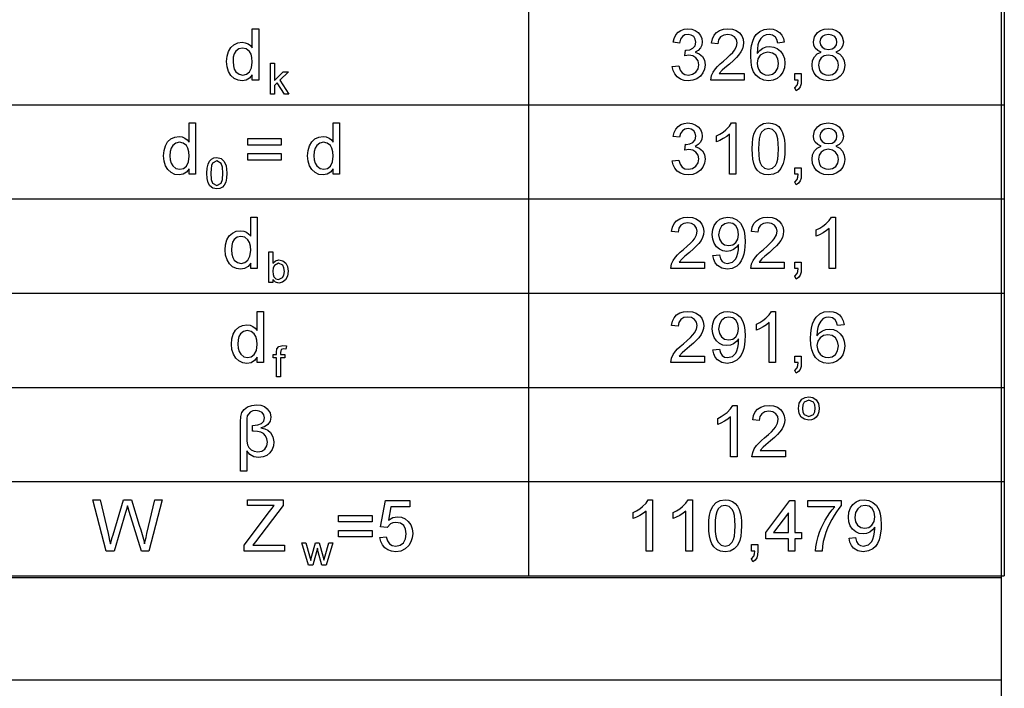
# Model space of a CAD drawing. Extents: x 20 to 410, y 10 to 290.
# Drawn here: x 362 to 410, y 45 to 77 of the extents above; entities that cross this region are included whole.
import ezdxf

# ---------------------------------------------------------------- set-up
doc = ezdxf.new("R2010")
doc.units = 0
doc.layers.get('0').update_dxf_attribs({"linetype": 'CONTINUOUS'})

msp = doc.modelspace()

# ---------------------------------------------------------------- linework, layer by layer
at = {"color": 7}
for p, q in [((410, 290), (410, 50)), ((386.975, 106), (386.975, 50.079)), ((410.156, 106), (410.156, 50.079)), ((314, 73.028), (410.156, 73.028)), ((314, 68.438), (410.156, 68.438)), ((314, 63.849), (410.156, 63.849)), ((314, 59.259), (410.156, 59.259)), ((314, 54.669), (410.156, 54.669)), ((270, 50), (410, 50)), ((314, 50.079), (410.156, 50.079)), ((410, 50), (410, 10)), ((270, 45), (410, 45))]:
    msp.add_line(p, q, dxfattribs=at)
for points in [[(373.51, 74.233), (373.51, 74.495), (373.381, 74.331), (373.217, 74.232), (373.018, 74.199), (372.816, 74.228), (372.631, 74.317), (372.474, 74.459), (372.357, 74.647), (372.285, 74.875), (372.26, 75.134), (372.283, 75.391), (372.35, 75.622), (372.461, 75.815), (372.617, 75.957), (372.806, 76.044), (373.017, 76.074), (373.169, 76.055), (373.305, 75.998), (373.419, 75.911), (373.51, 75.801), (373.51, 76.733), (373.823, 76.733), (373.823, 74.233)], [(393.979, 74.893), (394.292, 74.928), (394.359, 74.721), (394.457, 74.582), (394.592, 74.503), (394.766, 74.476), (394.97, 74.513), (395.128, 74.621), (395.23, 74.783), (395.264, 74.979), (395.231, 75.165), (395.13, 75.315), (394.979, 75.414), (394.79, 75.448), (394.581, 75.414), (394.614, 75.692), (394.661, 75.688), (394.83, 75.712), (394.982, 75.785), (395.089, 75.909), (395.125, 76.085), (395.099, 76.231), (395.019, 76.35), (394.898, 76.429), (394.745, 76.456), (394.593, 76.43), (394.469, 76.351), (394.378, 76.221), (394.327, 76.039), (394.014, 76.074), (394.065, 76.267), (394.147, 76.43), (394.26, 76.561), (394.397, 76.657), (394.556, 76.714), (394.736, 76.733), (394.924, 76.712), (395.097, 76.647), (395.243, 76.544), (395.35, 76.409), (395.416, 76.255), (395.438, 76.09), (395.416, 75.938), (395.351, 75.799), (395.244, 75.681), (395.095, 75.59), (395.293, 75.511), (395.446, 75.378), (395.544, 75.198), (395.577, 74.977), (395.551, 74.771), (395.473, 74.587), (395.344, 74.425), (395.175, 74.299), (394.978, 74.224), (394.755, 74.199), (394.553, 74.22), (394.375, 74.285), (394.221, 74.392), (394.1, 74.534), (394.02, 74.701)], [(397.486, 74.546), (397.486, 74.233), (395.854, 74.233), (395.889, 74.452), (395.966, 74.623), (396.08, 74.788), (396.182, 74.902), (396.312, 75.025), (396.47, 75.157), (396.653, 75.318), (396.803, 75.459), (396.92, 75.581), (397.004, 75.684), (397.105, 75.867), (397.139, 76.044), (397.107, 76.204), (397.012, 76.336), (396.865, 76.426), (396.68, 76.456), (396.485, 76.426), (396.333, 76.336), (396.235, 76.193), (396.202, 76.004), (395.889, 76.039), (395.93, 76.247), (396.01, 76.419), (396.129, 76.556), (396.283, 76.654), (396.469, 76.714), (396.686, 76.733), (396.905, 76.711), (397.092, 76.645), (397.246, 76.535), (397.36, 76.392), (397.429, 76.228), (397.452, 76.043), (397.438, 75.895), (397.396, 75.749), (397.321, 75.602), (397.21, 75.446), (397.103, 75.327), (396.954, 75.183), (396.763, 75.014), (396.536, 74.825), (396.404, 74.708), (396.262, 74.546)], [(399.431, 76.074), (399.118, 76.039), (399.068, 76.204), (399.001, 76.317), (398.861, 76.421), (398.691, 76.456), (398.547, 76.437), (398.413, 76.38), (398.295, 76.259), (398.199, 76.093), (398.152, 75.947), (398.123, 75.761), (398.111, 75.535), (398.235, 75.681), (398.384, 75.784), (398.549, 75.845), (398.722, 75.865), (398.918, 75.84), (399.094, 75.765), (399.248, 75.639), (399.369, 75.474), (399.441, 75.279), (399.465, 75.054), (399.44, 74.827), (399.363, 74.616), (399.241, 74.438), (399.081, 74.306), (398.89, 74.226), (398.675, 74.199), (398.433, 74.23), (398.222, 74.323), (398.043, 74.479), (397.936, 74.642), (397.86, 74.85), (397.814, 75.103), (397.799, 75.402), (397.81, 75.675), (397.842, 75.915), (397.897, 76.125), (397.973, 76.302), (398.071, 76.449), (398.247, 76.607), (398.461, 76.702), (398.71, 76.733), (398.898, 76.714), (399.062, 76.655), (399.201, 76.558), (399.312, 76.426), (399.388, 76.265)], [(401.23, 75.596), (401.064, 75.68), (400.947, 75.793), (400.877, 75.933), (400.854, 76.099), (400.904, 76.346), (401.052, 76.55), (401.199, 76.652), (401.375, 76.713), (401.579, 76.733), (401.785, 76.713), (401.962, 76.65), (402.111, 76.546), (402.262, 76.339), (402.313, 76.09), (402.29, 75.93), (402.222, 75.792), (402.107, 75.68), (401.946, 75.596), (402.134, 75.498), (402.271, 75.354), (402.354, 75.171), (402.382, 74.955), (402.358, 74.753), (402.284, 74.574), (402.162, 74.417), (402, 74.296), (401.807, 74.223), (401.584, 74.199), (401.36, 74.223), (401.167, 74.296), (401.005, 74.418), (400.883, 74.576), (400.809, 74.758), (400.785, 74.964), (400.814, 75.188), (400.9, 75.372), (401.041, 75.51)], [(401.167, 76.101), (401.194, 75.951), (401.275, 75.831), (401.407, 75.753), (401.587, 75.726), (401.763, 75.752), (401.893, 75.83), (401.973, 75.946), (402, 76.084), (401.973, 76.229), (401.89, 76.349), (401.758, 76.429), (401.584, 76.456), (401.408, 76.429), (401.277, 76.351), (401.194, 76.236)], [(372.573, 75.136), (372.589, 74.933), (372.636, 74.768), (372.714, 74.64), (372.868, 74.517), (373.046, 74.476), (373.225, 74.516), (373.375, 74.633), (373.477, 74.831), (373.51, 75.111), (373.495, 75.326), (373.449, 75.499), (373.373, 75.63), (373.219, 75.754), (373.033, 75.796), (372.853, 75.756), (372.705, 75.637), (372.631, 75.511), (372.587, 75.343)], [(398.111, 75.061), (398.129, 74.91), (398.183, 74.765), (398.266, 74.641), (398.373, 74.55), (398.502, 74.495), (398.651, 74.476), (398.853, 74.515), (399.014, 74.629), (399.118, 74.809), (399.153, 75.044), (399.119, 75.27), (399.015, 75.442), (398.852, 75.551), (398.639, 75.588), (398.435, 75.551), (398.265, 75.442), (398.15, 75.274)], [(401.097, 74.967), (401.148, 74.724), (401.218, 74.619), (401.325, 74.541), (401.453, 74.493), (401.586, 74.476), (401.789, 74.51), (401.942, 74.612), (402.038, 74.767), (402.07, 74.958), (402.037, 75.152), (401.938, 75.309), (401.781, 75.414), (401.576, 75.449), (401.376, 75.414), (401.225, 75.311), (401.129, 75.156)], [(374.397, 73.54), (374.397, 75.05), (374.586, 75.05), (374.586, 74.218), (375.015, 74.631), (375.278, 74.631), (374.856, 74.224), (375.299, 73.54), (375.078, 73.54), (374.72, 74.093), (374.586, 73.964), (374.586, 73.54)], [(399.952, 74.233), (399.952, 74.546), (400.264, 74.546), (400.264, 74.233), (400.25, 74.05), (400.206, 73.906), (400.13, 73.795), (400.021, 73.713), (399.952, 73.851), (400.066, 73.983), (400.095, 74.089), (400.107, 74.233)], [(370.437, 69.644), (370.437, 69.906), (370.308, 69.741), (370.144, 69.642), (369.945, 69.609), (369.743, 69.638), (369.558, 69.727), (369.401, 69.869), (369.284, 70.057), (369.211, 70.285), (369.187, 70.545), (369.21, 70.801), (369.276, 71.032), (369.388, 71.225), (369.544, 71.367), (369.733, 71.455), (369.944, 71.484), (370.096, 71.465), (370.232, 71.408), (370.346, 71.321), (370.437, 71.212), (370.437, 72.144), (370.75, 72.144), (370.75, 69.644)], [(377.455, 69.644), (377.455, 69.906), (377.326, 69.741), (377.162, 69.642), (376.963, 69.609), (376.761, 69.638), (376.576, 69.727), (376.419, 69.869), (376.302, 70.057), (376.23, 70.285), (376.205, 70.545), (376.228, 70.801), (376.294, 71.032), (376.406, 71.225), (376.562, 71.367), (376.751, 71.455), (376.962, 71.484), (377.114, 71.465), (377.25, 71.408), (377.364, 71.321), (377.455, 71.212), (377.455, 72.144), (377.768, 72.144), (377.768, 69.644)], [(393.979, 70.303), (394.292, 70.338), (394.359, 70.132), (394.457, 69.992), (394.592, 69.913), (394.766, 69.887), (394.97, 69.923), (395.128, 70.031), (395.23, 70.193), (395.264, 70.389), (395.231, 70.575), (395.13, 70.725), (394.979, 70.825), (394.79, 70.858), (394.581, 70.824), (394.614, 71.102), (394.661, 71.098), (394.83, 71.122), (394.982, 71.196), (395.089, 71.319), (395.125, 71.495), (395.099, 71.642), (395.019, 71.761), (394.898, 71.839), (394.745, 71.866), (394.593, 71.84), (394.469, 71.762), (394.378, 71.631), (394.327, 71.449), (394.014, 71.484), (394.065, 71.678), (394.147, 71.84), (394.26, 71.971), (394.397, 72.067), (394.556, 72.124), (394.736, 72.144), (394.924, 72.122), (395.097, 72.057), (395.243, 71.954), (395.35, 71.82), (395.416, 71.665), (395.438, 71.501), (395.416, 71.348), (395.351, 71.209), (395.244, 71.091), (395.095, 71), (395.293, 70.922), (395.446, 70.789), (395.544, 70.608), (395.577, 70.387), (395.551, 70.181), (395.473, 69.997), (395.344, 69.835), (395.175, 69.71), (394.978, 69.634), (394.755, 69.609), (394.553, 69.63), (394.375, 69.695), (394.221, 69.802), (394.1, 69.944), (394.02, 70.111)], [(397.07, 69.644), (396.757, 69.644), (396.757, 71.592), (396.627, 71.487), (396.461, 71.381), (396.287, 71.289), (396.132, 71.223), (396.132, 71.519), (396.3, 71.605), (396.452, 71.702), (396.591, 71.811), (396.758, 71.98), (396.868, 72.144), (397.07, 72.144)], [(397.868, 70.875), (397.878, 71.151), (397.908, 71.39), (397.958, 71.593), (398.069, 71.835), (398.223, 72.007), (398.422, 72.109), (398.667, 72.144), (398.854, 72.124), (399.021, 72.063), (399.162, 71.965), (399.267, 71.831), (399.347, 71.663), (399.41, 71.462), (399.441, 71.3), (399.459, 71.105), (399.465, 70.875), (399.456, 70.602), (399.426, 70.364), (399.377, 70.161), (399.267, 69.919), (399.112, 69.747), (398.913, 69.643), (398.667, 69.609), (398.448, 69.636), (398.262, 69.715), (398.111, 69.849), (398.023, 69.995), (397.956, 70.17), (397.907, 70.375), (397.878, 70.61)], [(401.23, 71.006), (401.064, 71.09), (400.947, 71.203), (400.877, 71.343), (400.854, 71.509), (400.904, 71.756), (401.052, 71.96), (401.199, 72.062), (401.375, 72.123), (401.579, 72.144), (401.785, 72.123), (401.962, 72.06), (402.111, 71.956), (402.262, 71.749), (402.313, 71.5), (402.29, 71.34), (402.222, 71.202), (402.107, 71.09), (401.946, 71.006), (402.134, 70.909), (402.271, 70.764), (402.354, 70.581), (402.382, 70.366), (402.358, 70.163), (402.284, 69.984), (402.162, 69.827), (402, 69.706), (401.807, 69.633), (401.584, 69.609), (401.36, 69.633), (401.167, 69.706), (401.005, 69.828), (400.883, 69.986), (400.809, 70.168), (400.785, 70.374), (400.814, 70.598), (400.9, 70.782), (401.041, 70.921)], [(398.181, 70.876), (398.19, 70.596), (398.216, 70.37), (398.26, 70.196), (398.321, 70.075), (398.478, 69.934), (398.667, 69.887), (398.856, 69.934), (399.013, 70.076), (399.074, 70.197), (399.118, 70.371), (399.144, 70.597), (399.153, 70.876), (399.144, 71.15), (399.119, 71.373), (399.077, 71.546), (399.017, 71.669), (398.861, 71.817), (398.664, 71.866), (398.476, 71.823), (398.326, 71.693), (398.263, 71.559), (398.217, 71.378), (398.19, 71.15)], [(401.167, 71.511), (401.194, 71.361), (401.275, 71.241), (401.407, 71.163), (401.587, 71.137), (401.763, 71.163), (401.893, 71.241), (401.973, 71.356), (402, 71.495), (401.973, 71.639), (401.89, 71.759), (401.758, 71.839), (401.584, 71.866), (401.408, 71.84), (401.277, 71.761), (401.194, 71.646)], [(369.5, 70.546), (369.515, 70.343), (369.562, 70.178), (369.641, 70.05), (369.794, 69.928), (369.973, 69.887), (370.152, 69.926), (370.302, 70.043), (370.403, 70.241), (370.437, 70.521), (370.422, 70.736), (370.376, 70.909), (370.299, 71.041), (370.146, 71.165), (369.96, 71.206), (369.78, 71.166), (369.632, 71.047), (369.558, 70.921), (369.514, 70.754)], [(374.921, 71.067), (373.289, 71.067), (373.289, 71.38), (374.921, 71.38)], [(376.518, 70.546), (376.533, 70.343), (376.58, 70.178), (376.659, 70.05), (376.812, 69.928), (376.991, 69.887), (377.17, 69.926), (377.32, 70.043), (377.421, 70.241), (377.455, 70.521), (377.44, 70.736), (377.394, 70.909), (377.317, 71.041), (377.164, 71.165), (376.978, 71.206), (376.798, 71.166), (376.65, 71.047), (376.576, 70.921), (376.532, 70.754)], [(374.921, 70.338), (373.289, 70.338), (373.289, 70.651), (374.921, 70.651)], [(401.097, 70.378), (401.148, 70.134), (401.218, 70.029), (401.325, 69.951), (401.453, 69.903), (401.586, 69.887), (401.789, 69.921), (401.942, 70.023), (402.038, 70.177), (402.07, 70.368), (402.037, 70.562), (401.938, 70.72), (401.781, 70.824), (401.576, 70.859), (401.376, 70.824), (401.225, 70.721), (401.129, 70.567)], [(371.303, 69.694), (371.317, 69.936), (371.357, 70.128), (371.424, 70.274), (371.518, 70.378), (371.638, 70.44), (371.786, 70.461), (372, 70.412), (372.148, 70.272), (372.235, 70.049), (372.26, 69.895), (372.268, 69.694), (372.255, 69.455), (372.215, 69.263), (372.148, 69.117), (372.055, 69.013), (371.934, 68.95), (371.786, 68.93), (371.595, 68.966), (371.45, 69.074), (371.368, 69.231), (371.32, 69.438)], [(371.492, 69.695), (371.513, 69.389), (371.577, 69.211), (371.786, 69.097), (371.995, 69.212), (372.058, 69.39), (372.079, 69.695), (372.059, 69.995), (371.997, 70.174), (371.784, 70.293), (371.58, 70.188), (371.531, 70.074), (371.502, 69.91)], [(399.952, 69.644), (399.952, 69.956), (400.264, 69.956), (400.264, 69.644), (400.25, 69.46), (400.206, 69.316), (400.13, 69.205), (400.021, 69.123), (399.952, 69.262), (400.066, 69.393), (400.095, 69.499), (400.107, 69.644)], [(373.433, 65.054), (373.433, 65.316), (373.304, 65.151), (373.139, 65.052), (372.94, 65.019), (372.738, 65.049), (372.553, 65.137), (372.397, 65.279), (372.28, 65.468), (372.207, 65.695), (372.183, 65.955), (372.205, 66.211), (372.272, 66.442), (372.384, 66.635), (372.54, 66.777), (372.729, 66.865), (372.939, 66.894), (373.092, 66.875), (373.227, 66.818), (373.342, 66.731), (373.433, 66.622), (373.433, 67.554), (373.745, 67.554), (373.745, 65.054)], [(395.542, 65.366), (395.542, 65.054), (393.91, 65.054), (393.944, 65.272), (394.022, 65.443), (394.136, 65.609), (394.237, 65.722), (394.367, 65.845), (394.525, 65.977), (394.709, 66.138), (394.859, 66.28), (394.976, 66.402), (395.06, 66.504), (395.161, 66.687), (395.195, 66.864), (395.163, 67.024), (395.067, 67.157), (394.92, 67.246), (394.735, 67.276), (394.54, 67.246), (394.389, 67.156), (394.291, 67.014), (394.257, 66.825), (393.945, 66.859), (393.985, 67.068), (394.065, 67.24), (394.184, 67.376), (394.338, 67.475), (394.524, 67.534), (394.742, 67.554), (394.961, 67.532), (395.148, 67.466), (395.301, 67.355), (395.416, 67.212), (395.484, 67.048), (395.507, 66.863), (395.493, 66.715), (395.451, 66.57), (395.377, 66.422), (395.266, 66.266), (395.158, 66.148), (395.009, 66.004), (394.818, 65.835), (394.592, 65.645), (394.459, 65.528), (394.317, 65.366)], [(395.959, 65.679), (396.271, 65.714), (396.322, 65.524), (396.406, 65.396), (396.519, 65.322), (396.661, 65.297), (396.903, 65.357), (397.068, 65.517), (397.12, 65.636), (397.167, 65.791), (397.199, 65.968), (397.21, 66.154), (397.209, 66.214), (397.104, 66.083), (396.967, 65.978), (396.807, 65.91), (396.635, 65.887), (396.446, 65.912), (396.278, 65.987), (396.13, 66.113), (396.016, 66.279), (395.947, 66.477), (395.924, 66.707), (395.948, 66.945), (396.021, 67.15), (396.142, 67.321), (396.299, 67.451), (396.481, 67.528), (396.688, 67.554), (396.915, 67.521), (397.121, 67.423), (397.294, 67.265), (397.419, 67.052), (397.476, 66.867), (397.51, 66.634), (397.521, 66.353), (397.515, 66.127), (397.496, 65.926), (397.464, 65.749), (397.419, 65.596), (397.34, 65.423), (397.24, 65.28), (397.117, 65.166), (396.898, 65.056), (396.645, 65.019), (396.385, 65.062), (396.177, 65.192), (396.072, 65.323), (395.999, 65.485)], [(397.209, 66.715), (397.176, 66.946), (397.079, 67.124), (396.928, 67.238), (396.737, 67.276), (396.537, 67.235), (396.377, 67.113), (396.272, 66.925), (396.236, 66.69), (396.27, 66.478), (396.37, 66.311), (396.526, 66.201), (396.728, 66.165), (396.92, 66.201), (397.073, 66.311), (397.175, 66.484)], [(399.431, 65.366), (399.431, 65.054), (397.799, 65.054), (397.833, 65.272), (397.911, 65.443), (398.025, 65.609), (398.126, 65.722), (398.256, 65.845), (398.414, 65.977), (398.597, 66.138), (398.748, 66.28), (398.865, 66.402), (398.949, 66.504), (399.05, 66.687), (399.084, 66.864), (399.052, 67.024), (398.956, 67.157), (398.809, 67.246), (398.624, 67.276), (398.429, 67.246), (398.278, 67.156), (398.18, 67.014), (398.146, 66.825), (397.834, 66.859), (397.874, 67.068), (397.954, 67.24), (398.073, 67.376), (398.227, 67.475), (398.413, 67.534), (398.631, 67.554), (398.85, 67.532), (399.036, 67.466), (399.19, 67.355), (399.305, 67.212), (399.373, 67.048), (399.396, 66.863), (399.382, 66.715), (399.34, 66.57), (399.266, 66.422), (399.155, 66.266), (399.047, 66.148), (398.898, 66.004), (398.707, 65.835), (398.481, 65.645), (398.348, 65.528), (398.206, 65.366)], [(401.931, 65.054), (401.618, 65.054), (401.618, 67.002), (401.488, 66.897), (401.322, 66.791), (401.148, 66.699), (400.993, 66.633), (400.993, 66.929), (401.161, 67.015), (401.313, 67.112), (401.452, 67.221), (401.619, 67.39), (401.729, 67.554), (401.931, 67.554)], [(372.495, 65.956), (372.511, 65.754), (372.558, 65.589), (372.636, 65.461), (372.79, 65.338), (372.969, 65.297), (373.148, 65.336), (373.298, 65.453), (373.399, 65.651), (373.433, 65.932), (373.418, 66.147), (373.372, 66.32), (373.295, 66.451), (373.141, 66.575), (372.956, 66.616), (372.775, 66.577), (372.627, 66.457), (372.554, 66.331), (372.51, 66.164)], [(374.509, 64.361), (374.32, 64.361), (374.32, 65.871), (374.509, 65.871), (374.509, 65.31), (374.641, 65.432), (374.805, 65.472), (374.994, 65.432), (375.141, 65.319), (375.231, 65.143), (375.264, 64.923), (375.23, 64.676), (375.129, 64.492), (374.98, 64.378), (374.804, 64.34), (374.636, 64.384), (374.509, 64.518)], [(374.509, 64.914), (374.522, 64.753), (374.56, 64.644), (374.659, 64.542), (374.788, 64.508), (374.99, 64.608), (375.054, 64.733), (375.075, 64.907), (375.055, 65.084), (374.993, 65.208), (374.796, 65.305), (374.594, 65.204), (374.53, 65.082)], [(399.952, 65.054), (399.952, 65.366), (400.264, 65.366), (400.264, 65.054), (400.25, 64.87), (400.206, 64.726), (400.13, 64.615), (400.021, 64.533), (399.952, 64.672), (400.066, 64.804), (400.095, 64.91), (400.107, 65.054)], [(373.743, 60.464), (373.743, 60.726), (373.613, 60.561), (373.449, 60.462), (373.25, 60.429), (373.048, 60.459), (372.863, 60.548), (372.707, 60.689), (372.59, 60.878), (372.517, 61.106), (372.493, 61.365), (372.515, 61.621), (372.582, 61.852), (372.693, 62.046), (372.85, 62.188), (373.039, 62.275), (373.249, 62.304), (373.402, 62.285), (373.537, 62.229), (373.652, 62.142), (373.743, 62.032), (373.743, 62.964), (374.055, 62.964), (374.055, 60.464)], [(395.542, 60.777), (395.542, 60.464), (393.91, 60.464), (393.944, 60.683), (394.022, 60.853), (394.136, 61.019), (394.237, 61.133), (394.367, 61.255), (394.525, 61.387), (394.709, 61.548), (394.859, 61.69), (394.976, 61.812), (395.06, 61.915), (395.161, 62.097), (395.195, 62.275), (395.163, 62.435), (395.067, 62.567), (394.92, 62.657), (394.735, 62.686), (394.54, 62.656), (394.389, 62.567), (394.291, 62.424), (394.257, 62.235), (393.945, 62.27), (393.985, 62.478), (394.065, 62.65), (394.184, 62.786), (394.338, 62.885), (394.524, 62.944), (394.742, 62.964), (394.961, 62.942), (395.148, 62.876), (395.301, 62.766), (395.416, 62.623), (395.484, 62.459), (395.507, 62.273), (395.493, 62.126), (395.451, 61.98), (395.377, 61.832), (395.266, 61.677), (395.158, 61.558), (395.009, 61.414), (394.818, 61.245), (394.592, 61.055), (394.459, 60.939), (394.317, 60.777)], [(395.959, 61.089), (396.271, 61.124), (396.322, 60.935), (396.406, 60.806), (396.519, 60.732), (396.661, 60.707), (396.903, 60.767), (397.068, 60.927), (397.12, 61.046), (397.167, 61.201), (397.199, 61.378), (397.21, 61.564), (397.209, 61.625), (397.104, 61.493), (396.967, 61.388), (396.807, 61.32), (396.635, 61.297), (396.446, 61.323), (396.278, 61.398), (396.13, 61.523), (396.016, 61.69), (395.947, 61.888), (395.924, 62.118), (395.948, 62.355), (396.021, 62.56), (396.142, 62.732), (396.299, 62.861), (396.481, 62.938), (396.688, 62.964), (396.915, 62.931), (397.121, 62.834), (397.294, 62.675), (397.419, 62.462), (397.476, 62.277), (397.51, 62.044), (397.521, 61.763), (397.515, 61.538), (397.496, 61.336), (397.464, 61.159), (397.419, 61.006), (397.34, 60.833), (397.24, 60.69), (397.117, 60.577), (396.898, 60.466), (396.645, 60.429), (396.385, 60.473), (396.177, 60.602), (396.072, 60.733), (395.999, 60.896)], [(399.014, 60.464), (398.702, 60.464), (398.702, 62.412), (398.571, 62.307), (398.406, 62.202), (398.232, 62.109), (398.077, 62.043), (398.077, 62.339), (398.244, 62.425), (398.397, 62.522), (398.535, 62.631), (398.703, 62.8), (398.813, 62.964), (399.014, 62.964)], [(402.347, 62.304), (402.035, 62.27), (401.985, 62.435), (401.918, 62.547), (401.777, 62.652), (401.607, 62.686), (401.464, 62.667), (401.33, 62.61), (401.212, 62.49), (401.116, 62.324), (401.068, 62.178), (401.039, 61.992), (401.028, 61.766), (401.152, 61.912), (401.301, 62.015), (401.466, 62.076), (401.639, 62.096), (401.835, 62.071), (402.01, 61.995), (402.165, 61.87), (402.286, 61.704), (402.358, 61.509), (402.382, 61.285), (402.357, 61.058), (402.28, 60.847), (402.158, 60.668), (401.998, 60.537), (401.807, 60.456), (401.592, 60.429), (401.349, 60.461), (401.139, 60.554), (400.96, 60.71), (400.853, 60.872), (400.777, 61.081), (400.731, 61.334), (400.715, 61.633), (400.726, 61.905), (400.759, 62.146), (400.813, 62.355), (400.889, 62.533), (400.987, 62.68), (401.164, 62.838), (401.377, 62.933), (401.627, 62.964), (401.815, 62.945), (401.978, 62.886), (402.118, 62.789), (402.229, 62.657), (402.305, 62.496)], [(397.209, 62.125), (397.176, 62.356), (397.079, 62.535), (396.928, 62.648), (396.737, 62.686), (396.537, 62.645), (396.377, 62.523), (396.272, 62.336), (396.236, 62.1), (396.27, 61.888), (396.37, 61.721), (396.526, 61.612), (396.728, 61.575), (396.92, 61.612), (397.073, 61.721), (397.175, 61.895)], [(372.805, 61.366), (372.821, 61.164), (372.868, 60.999), (372.946, 60.871), (373.1, 60.748), (373.279, 60.707), (373.458, 60.746), (373.608, 60.864), (373.709, 61.061), (373.743, 61.342), (373.727, 61.557), (373.681, 61.73), (373.605, 61.861), (373.451, 61.985), (373.266, 62.027), (373.085, 61.987), (372.937, 61.868), (372.864, 61.741), (372.82, 61.574)], [(401.028, 61.292), (401.046, 61.141), (401.099, 60.996), (401.183, 60.872), (401.29, 60.781), (401.419, 60.726), (401.568, 60.707), (401.77, 60.745), (401.93, 60.86), (402.035, 61.04), (402.07, 61.275), (402.035, 61.501), (401.932, 61.673), (401.769, 61.782), (401.555, 61.818), (401.352, 61.782), (401.182, 61.673), (401.066, 61.505)], [(374.693, 59.771), (374.693, 60.694), (374.525, 60.694), (374.525, 60.862), (374.693, 60.862), (374.693, 60.978), (374.713, 61.141), (374.809, 61.257), (374.999, 61.302), (375.171, 61.284), (375.144, 61.124), (375.035, 61.134), (374.916, 61.098), (374.881, 60.963), (374.881, 60.862), (375.091, 60.862), (375.091, 60.694), (374.881, 60.694), (374.881, 59.771)], [(399.952, 60.464), (399.952, 60.777), (400.264, 60.777), (400.264, 60.464), (400.25, 60.281), (400.206, 60.136), (400.13, 60.026), (400.021, 59.943), (399.952, 60.082), (400.066, 60.214), (400.095, 60.32), (400.107, 60.464)], [(400.126, 58.232), (400.167, 58.494), (400.292, 58.678), (400.445, 58.768), (400.63, 58.798), (400.831, 58.762), (400.992, 58.652), (401.097, 58.478), (401.132, 58.248), (401.117, 58.061), (401.07, 57.918), (400.994, 57.812), (400.889, 57.732), (400.765, 57.682), (400.63, 57.666), (400.426, 57.702), (400.265, 57.812), (400.161, 57.99)], [(400.315, 58.232), (400.337, 58.058), (400.404, 57.933), (400.63, 57.834), (400.854, 57.934), (400.921, 58.06), (400.944, 58.238), (400.921, 58.408), (400.854, 58.531), (400.63, 58.631), (400.404, 58.532), (400.337, 58.407)], [(373.241, 56.162), (373.241, 55.18), (372.929, 55.18), (372.929, 57.584), (372.948, 57.84), (373.008, 58.034), (373.116, 58.182), (373.28, 58.303), (373.485, 58.382), (373.711, 58.409), (373.925, 58.388), (374.102, 58.325), (374.241, 58.219), (374.377, 58.02), (374.422, 57.803), (374.384, 57.604), (374.272, 57.447), (374.111, 57.338), (373.928, 57.281), (374.115, 57.243), (374.271, 57.171), (374.396, 57.064), (374.519, 56.854), (374.561, 56.602), (374.539, 56.412), (374.475, 56.236), (374.368, 56.073), (374.221, 55.943), (374.036, 55.866), (373.813, 55.84), (373.584, 55.875), (373.393, 55.983)], [(373.519, 57.402), (373.786, 57.426), (373.968, 57.5), (374.074, 57.619), (374.109, 57.781), (374.079, 57.918), (373.988, 58.031), (373.851, 58.106), (373.684, 58.131), (373.537, 58.111), (373.41, 58.051), (373.267, 57.874), (373.248, 57.739), (373.241, 57.531), (373.241, 56.874), (373.252, 56.631), (373.283, 56.462), (373.348, 56.336), (373.462, 56.223), (373.61, 56.144), (373.779, 56.117), (373.973, 56.152), (374.122, 56.255), (374.216, 56.409), (374.248, 56.596), (374.225, 56.755), (374.155, 56.896), (374.052, 57.008), (373.926, 57.077), (373.767, 57.112), (373.564, 57.124), (373.519, 57.124)], [(397.131, 55.874), (396.818, 55.874), (396.818, 57.823), (396.688, 57.717), (396.522, 57.612), (396.348, 57.52), (396.193, 57.454), (396.193, 57.749), (396.36, 57.835), (396.513, 57.933), (396.652, 58.042), (396.819, 58.211), (396.929, 58.374), (397.131, 58.374)], [(399.492, 56.187), (399.492, 55.874), (397.86, 55.874), (397.894, 56.093), (397.972, 56.264), (398.085, 56.429), (398.187, 56.543), (398.317, 56.666), (398.475, 56.798), (398.658, 56.959), (398.809, 57.1), (398.926, 57.222), (399.01, 57.325), (399.111, 57.508), (399.144, 57.685), (399.113, 57.845), (399.017, 57.977), (398.87, 58.067), (398.685, 58.097), (398.49, 58.067), (398.339, 57.977), (398.241, 57.834), (398.207, 57.645), (397.894, 57.68), (397.935, 57.888), (398.015, 58.06), (398.134, 58.197), (398.288, 58.295), (398.474, 58.355), (398.691, 58.374), (398.911, 58.352), (399.097, 58.286), (399.251, 58.176), (399.365, 58.033), (399.434, 57.869), (399.457, 57.684), (399.443, 57.536), (399.401, 57.39), (399.327, 57.243), (399.216, 57.087), (399.108, 56.968), (398.959, 56.824), (398.768, 56.655), (398.542, 56.466), (398.409, 56.349), (398.267, 56.187)], [(366.39, 51.285), (365.747, 53.785), (366.106, 53.785), (366.481, 52.143), (366.52, 51.973), (366.559, 51.803), (366.598, 51.634), (366.688, 51.938), (366.729, 52.079), (367.232, 53.785), (367.628, 53.785), (367.997, 52.537), (368.078, 52.31), (368.15, 52.083), (368.212, 51.858), (368.264, 51.634), (368.297, 51.778), (368.336, 51.946), (368.38, 52.139), (368.756, 53.785), (369.115, 53.785), (368.472, 51.285), (368.117, 51.285), (367.517, 53.206), (367.459, 53.393), (367.431, 53.483), (367.377, 53.302), (367.336, 53.161), (366.783, 51.285)], [(373.108, 51.285), (373.108, 51.574), (374.353, 53.204), (374.477, 53.365), (374.585, 53.507), (373.282, 53.507), (373.282, 53.785), (375.018, 53.785), (375.018, 53.507), (373.662, 51.734), (373.531, 51.562), (375.087, 51.562), (375.087, 51.285)], [(379.731, 51.944), (380.043, 51.979), (380.099, 51.782), (380.195, 51.641), (380.331, 51.556), (380.507, 51.528), (380.72, 51.568), (380.881, 51.69), (380.982, 51.88), (381.016, 52.122), (380.984, 52.351), (380.889, 52.526), (380.731, 52.637), (380.509, 52.673), (380.365, 52.657), (380.247, 52.606), (380.078, 52.43), (379.766, 52.465), (380.009, 53.75), (381.189, 53.75), (381.189, 53.437), (380.266, 53.437), (380.147, 52.791), (380.365, 52.911), (380.594, 52.951), (380.789, 52.926), (380.963, 52.85), (381.115, 52.724), (381.234, 52.558), (381.305, 52.364), (381.328, 52.141), (381.307, 51.925), (381.243, 51.729), (381.138, 51.554), (380.964, 51.385), (380.754, 51.284), (380.505, 51.25), (380.299, 51.271), (380.121, 51.334), (379.969, 51.44), (379.85, 51.581), (379.771, 51.749)], [(393.01, 51.285), (392.697, 51.285), (392.697, 53.233), (392.567, 53.128), (392.401, 53.022), (392.228, 52.93), (392.072, 52.864), (392.072, 53.16), (392.24, 53.246), (392.393, 53.343), (392.531, 53.452), (392.698, 53.621), (392.809, 53.785), (393.01, 53.785)], [(394.954, 51.285), (394.642, 51.285), (394.642, 53.233), (394.511, 53.128), (394.346, 53.022), (394.172, 52.93), (394.017, 52.864), (394.017, 53.16), (394.184, 53.246), (394.337, 53.343), (394.475, 53.452), (394.643, 53.621), (394.753, 53.785), (394.954, 53.785)], [(395.753, 52.516), (395.763, 52.792), (395.793, 53.031), (395.842, 53.234), (395.954, 53.476), (396.108, 53.648), (396.307, 53.75), (396.551, 53.785), (396.739, 53.765), (396.906, 53.704), (397.046, 53.606), (397.152, 53.472), (397.232, 53.304), (397.295, 53.103), (397.326, 52.941), (397.344, 52.746), (397.35, 52.516), (397.34, 52.243), (397.311, 52.005), (397.262, 51.802), (397.151, 51.56), (396.997, 51.388), (396.797, 51.284), (396.551, 51.25), (396.332, 51.277), (396.147, 51.356), (395.995, 51.49), (395.908, 51.636), (395.84, 51.811), (395.792, 52.017), (395.763, 52.251)], [(399.642, 51.285), (399.642, 51.875), (398.531, 51.875), (398.531, 52.187), (399.711, 53.75), (399.954, 53.75), (399.954, 52.187), (400.267, 52.187), (400.267, 51.875), (399.954, 51.875), (399.954, 51.285)], [(400.579, 53.437), (400.579, 53.75), (402.211, 53.75), (402.211, 53.497), (402.094, 53.359), (401.977, 53.201), (401.861, 53.023), (401.746, 52.824), (401.637, 52.614), (401.541, 52.401), (401.459, 52.185), (401.389, 51.965), (401.336, 51.752), (401.298, 51.525), (401.274, 51.285), (400.961, 51.285), (400.977, 51.493), (401.019, 51.729), (401.085, 51.991), (401.151, 52.196), (401.23, 52.398), (401.322, 52.595), (401.426, 52.789), (401.539, 52.974), (401.656, 53.144), (401.775, 53.298), (401.899, 53.437)], [(402.593, 51.91), (402.906, 51.944), (402.957, 51.755), (403.04, 51.626), (403.154, 51.552), (403.296, 51.528), (403.538, 51.588), (403.702, 51.748), (403.755, 51.866), (403.801, 52.021), (403.834, 52.199), (403.845, 52.384), (403.843, 52.445), (403.738, 52.313), (403.601, 52.209), (403.442, 52.141), (403.27, 52.118), (403.081, 52.143), (402.913, 52.218), (402.765, 52.344), (402.65, 52.51), (402.581, 52.708), (402.558, 52.938), (402.583, 53.176), (402.655, 53.381), (402.776, 53.552), (402.934, 53.681), (403.116, 53.759), (403.322, 53.785), (403.549, 53.752), (403.756, 53.654), (403.928, 53.496), (404.054, 53.282), (404.11, 53.098), (404.144, 52.865), (404.156, 52.584), (404.149, 52.358), (404.13, 52.157), (404.098, 51.979), (404.054, 51.826), (403.975, 51.653), (403.874, 51.51), (403.751, 51.397), (403.533, 51.287), (403.28, 51.25), (403.02, 51.293), (402.812, 51.423), (402.707, 51.554), (402.634, 51.716)], [(396.065, 52.517), (396.074, 52.237), (396.1, 52.011), (396.144, 51.837), (396.206, 51.716), (396.362, 51.575), (396.551, 51.528), (396.741, 51.575), (396.897, 51.717), (396.959, 51.838), (397.003, 52.012), (397.029, 52.238), (397.038, 52.517), (397.029, 52.791), (397.004, 53.014), (396.961, 53.187), (396.902, 53.31), (396.745, 53.458), (396.548, 53.507), (396.361, 53.464), (396.211, 53.334), (396.147, 53.2), (396.102, 53.019), (396.074, 52.791)], [(403.843, 52.945), (403.811, 53.177), (403.713, 53.355), (403.563, 53.469), (403.371, 53.507), (403.172, 53.466), (403.012, 53.344), (402.906, 53.156), (402.871, 52.92), (402.904, 52.709), (403.004, 52.541), (403.16, 52.432), (403.363, 52.396), (403.554, 52.432), (403.708, 52.541), (403.809, 52.715)], [(379.349, 52.708), (377.717, 52.708), (377.717, 53.021), (379.349, 53.021)], [(399.642, 52.187), (399.642, 53.152), (398.913, 52.187)], [(379.349, 51.979), (377.717, 51.979), (377.717, 52.292), (379.349, 52.292)], [(376.253, 50.592), (375.926, 51.682), (376.122, 51.682), (376.307, 51.052), (376.363, 50.819), (376.418, 51.044), (376.592, 51.682), (376.774, 51.682), (376.945, 51.047), (376.996, 50.841), (377.055, 51.054), (377.24, 51.682), (377.436, 51.682), (377.107, 50.592), (376.897, 50.592), (376.727, 51.242), (376.681, 51.43), (376.463, 50.592)], [(397.836, 51.285), (397.836, 51.597), (398.149, 51.597), (398.149, 51.285), (398.134, 51.101), (398.09, 50.957), (398.015, 50.846), (397.906, 50.764), (397.836, 50.903), (397.951, 51.035), (397.979, 51.14), (397.992, 51.285)]]:
    msp.add_lwpolyline(points, close=True, dxfattribs=at)

doc.saveas('drawing.dxf')
